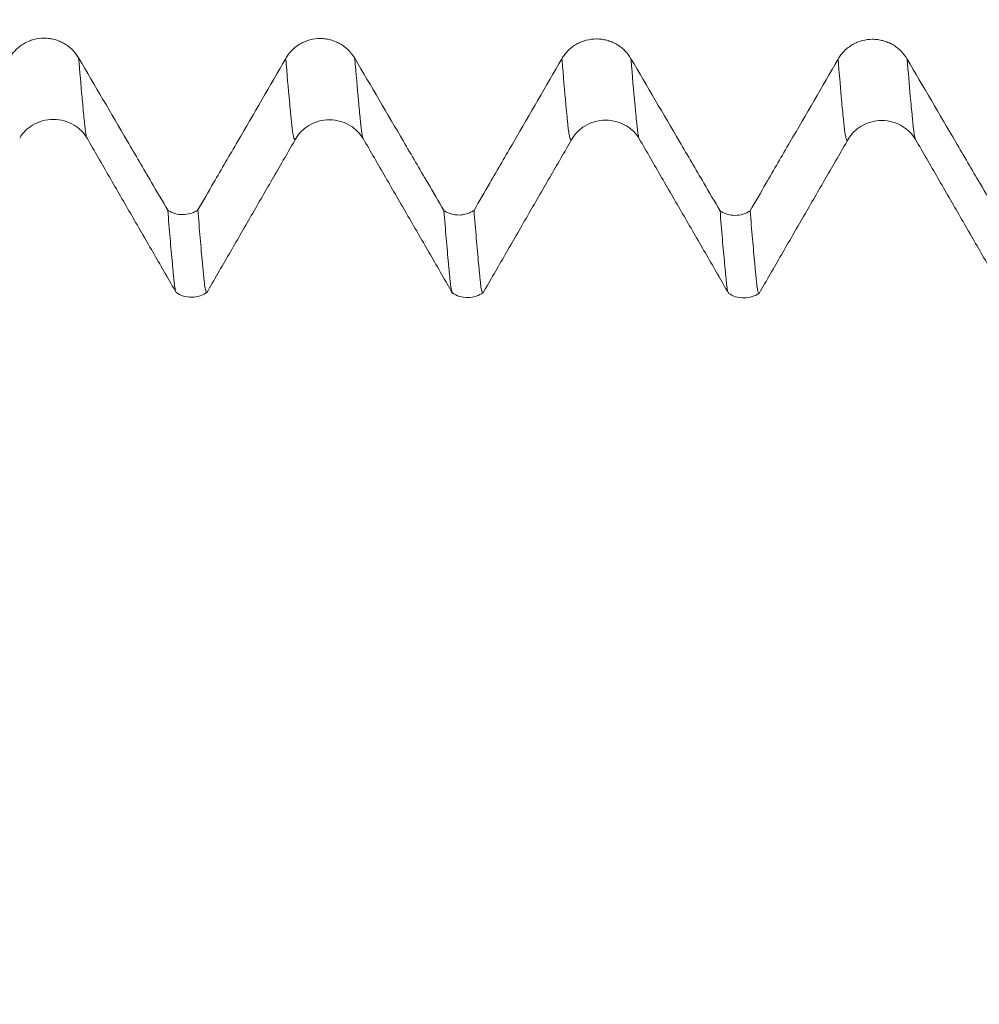
# Model space of a CAD drawing. Units: millimetres. Extents: x -49 to 92, y -82 to 35.
# Drawn here: x 61 to 64, y -10 to -6 of the extents above; entities that cross this region are included whole.
import ezdxf

# ---------------------------------------------------------------- set-up
doc = ezdxf.new("R2010")
doc.units = ezdxf.units.MM
for name, color, linetype in [('1', 4, 'Continuous'), ('2', 7, 'Continuous'), ('SK2', 7, 'Continuous')]:
    doc.layers.add(name, color=color, linetype=linetype)
doc.styles.add('iso_b_vert', font='simplex.shx')
doc.dimstyles.get("Standard").update_dxf_attribs({"dimtxt": 0.18, "dimasz": 0.18, "dimexe": 0.18, "dimexo": 0.0625, "dimgap": 0.09, "dimtad": 1, "dimzin": 0, "dimdsep": 52, "dimtxsty": 'Standard', "dimcen": 0.09, "dimadec": 0, "dimazin": 0, "dimtfac": 1, "dimtdec": 4, "dimtofl": 0, "dimtmove": 0, "dimatfit": 3, "dimfxl": 1, "dimtolj": 1, "dimtzin": 0, "dimarcsym": 0})

# ---------------------------------------------------------------- blocks, each defined once
blk = doc.blocks.new('_U3')
at = {"layer": 'SK2', "lineweight": 13}
for p, q in [((56, -8.668237), (56, -16.080737)), ((71, -8.668237), (71, -16.080737)), ((71, -14.080737), (56, -14.080737))]:
    blk.add_line(p, q, dxfattribs=at)
at = {"layer": 'SK2', "lineweight": 18}
for points in [[(56, -14.080737), (59.499998, -13.619954), (59.500002, -14.541521)], [(71, -14.080737), (67.500002, -14.541521), (67.499998, -13.619954)]]:
    blk.add_solid(points, dxfattribs=at)
at = {"layer": 'SK2', "lineweight": 18, "insert": (61.983494, -13.195623), "char_height": 3, "attachment_point": 7, "line_spacing_factor": 1.084337, "style": 'iso_b_vert'}
blk.add_mtext('\\W0.5321;15', dxfattribs=at)
blk = doc.blocks.new('_U4')
at = {"layer": 'SK2', "lineweight": 13}
for p, q in [((22, -6.9375), (22, -38.580737)), ((71, -8.668237), (71, -38.580737)), ((71, -36.580737), (22, -36.580737))]:
    blk.add_line(p, q, dxfattribs=at)
at = {"layer": 'SK2', "lineweight": 18}
for points in [[(22, -36.580737), (25.499998, -36.119954), (25.500002, -37.041521)], [(71, -36.580737), (67.500002, -37.041521), (67.499998, -36.119954)]]:
    blk.add_solid(points, dxfattribs=at)
at = {"layer": 'SK2', "lineweight": 18, "insert": (44.709229, -35.695623), "char_height": 3, "attachment_point": 7, "line_spacing_factor": 1.084337, "style": 'iso_b_vert'}
blk.add_mtext('\\W0.7565;49', dxfattribs=at)
blk = doc.blocks.new('_U5')
at = {"layer": '2', "lineweight": 13}
for p, q in [((29.35, -1.5875), (29.35, -27.580737)), ((71, -8.668237), (71, -27.580737)), ((71, -25.580737), (29.35, -25.580737))]:
    blk.add_line(p, q, dxfattribs=at)
at = {"layer": '2', "lineweight": 18}
for points in [[(29.35, -25.580737), (32.849998, -25.119954), (32.850002, -26.041521)], [(71, -25.580737), (67.500002, -26.041521), (67.499998, -25.119954)]]:
    blk.add_solid(points, dxfattribs=at)
at = {"layer": '2', "lineweight": 18, "insert": (47.030544, -24.695623), "char_height": 3, "attachment_point": 7, "line_spacing_factor": 1.084337, "style": 'iso_b_vert'}
blk.add_mtext('\\W0.6856;41.6', dxfattribs=at)

msp = doc.modelspace()

# ---------------------------------------------------------------- linework, layer by layer
at = {"layer": '1', "lineweight": 18}
for points, knots in [([(61.0272, -6.4202), (61.0209, -6.4094), (61.0132, -6.3995), (60.9999, -6.3863), (60.9951, -6.3821), (60.9851, -6.3745), (60.9746, -6.3676), (60.9634, -6.3621), (60.9517, -6.3572), (60.9456, -6.3552), (60.9335, -6.3519), (60.9273, -6.3507), (60.9148, -6.3491), (60.9085, -6.3486), (60.8894, -6.3486), (60.877, -6.3502), (60.8586, -6.3551), (60.8526, -6.3571), (60.841, -6.3619), (60.8353, -6.3647), (60.8244, -6.3709), (60.8192, -6.3744), (60.8091, -6.3821), (60.7997, -6.3903), (60.7914, -6.3997), (60.7838, -6.4096), (60.7803, -6.4149), (60.7771, -6.4203)], [0, 0, 0, 0, 0.125, 0.125, 0.1875, 0.1875, 0.25, 0.3125, 0.3125, 0.375, 0.375, 0.4375, 0.4375, 0.5, 0.5, 0.625, 0.625, 0.6875, 0.6875, 0.75, 0.75, 0.8125, 0.8125, 0.875, 0.9375, 0.9375, 1, 1, 1, 1]), ([(62.0272, -6.4215), (62.0209, -6.4107), (62.0132, -6.4008), (61.9999, -6.3876), (61.9951, -6.3834), (61.9851, -6.3758), (61.9746, -6.3689), (61.9634, -6.3634), (61.9517, -6.3585), (61.9456, -6.3565), (61.9335, -6.3532), (61.9273, -6.352), (61.9148, -6.3504), (61.9085, -6.3499), (61.8894, -6.3499), (61.877, -6.3515), (61.8586, -6.3564), (61.8526, -6.3584), (61.841, -6.3632), (61.8353, -6.366), (61.8245, -6.3722), (61.8192, -6.3757), (61.8091, -6.3834), (61.7997, -6.3916), (61.7914, -6.4009), (61.7838, -6.4109), (61.7803, -6.4161), (61.7771, -6.4216)], [0, 0, 0, 0, 0.125, 0.125, 0.1875, 0.1875, 0.25, 0.3125, 0.3125, 0.375, 0.375, 0.4375, 0.4375, 0.5, 0.5, 0.625, 0.625, 0.6875, 0.6875, 0.75, 0.75, 0.8125, 0.8125, 0.875, 0.9375, 0.9375, 1, 1, 1, 1]), ([(63.0272, -6.4229), (63.0209, -6.412), (63.0132, -6.4022), (62.9999, -6.389), (62.9951, -6.3848), (62.9851, -6.3772), (62.9747, -6.3702), (62.9634, -6.3647), (62.9517, -6.3599), (62.9456, -6.3578), (62.9335, -6.3546), (62.9273, -6.3534), (62.9149, -6.3517), (62.9085, -6.3513), (62.8895, -6.3513), (62.877, -6.3529), (62.8587, -6.3577), (62.8526, -6.3598), (62.841, -6.3646), (62.8353, -6.3673), (62.8245, -6.3735), (62.8192, -6.377), (62.8091, -6.3847), (62.7997, -6.3929), (62.7914, -6.4023), (62.7838, -6.4122), (62.7803, -6.4175), (62.7771, -6.4229)], [0, 0, 0, 0, 0.125, 0.125, 0.1875, 0.1875, 0.25, 0.3125, 0.3125, 0.375, 0.375, 0.4375, 0.4375, 0.5, 0.5, 0.625, 0.625, 0.6875, 0.6875, 0.75, 0.75, 0.8125, 0.8125, 0.875, 0.9375, 0.9375, 1, 1, 1, 1]), ([(64.0273, -6.4242), (64.0209, -6.4133), (64.0132, -6.4035), (63.9999, -6.3902), (63.9951, -6.3861), (63.9851, -6.3784), (63.9747, -6.3715), (63.9634, -6.366), (63.9517, -6.3612), (63.9457, -6.3591), (63.9335, -6.3559), (63.9273, -6.3546), (63.9149, -6.353), (63.9085, -6.3526), (63.8895, -6.3525), (63.877, -6.3542), (63.8587, -6.359), (63.8526, -6.3611), (63.841, -6.3658), (63.8353, -6.3686), (63.8245, -6.3748), (63.8192, -6.3783), (63.8091, -6.386), (63.7997, -6.3942), (63.7915, -6.4036), (63.7838, -6.4135), (63.7803, -6.4188), (63.7771, -6.4242)], [0, 0, 0, 0, 0.125, 0.125, 0.1875, 0.1875, 0.25, 0.3125, 0.3125, 0.375, 0.375, 0.4375, 0.4375, 0.5, 0.5, 0.625, 0.625, 0.6875, 0.6875, 0.75, 0.75, 0.8125, 0.8125, 0.875, 0.9375, 0.9375, 1, 1, 1, 1]), ([(61.3499, -6.9717), (61.3303, -6.9382), (61.3107, -6.9047), (61.2618, -6.8211), (61.2325, -6.771), (61.1445, -6.6207), (61.0859, -6.5205), (61.0272, -6.4202)], [0, 0, 0, 0, 0.182241, 0.182241, 0.454827, 0.454827, 1, 1, 1, 1]), ([(61.7771, -6.4216), (61.7191, -6.5218), (61.661, -6.622), (61.574, -6.7724), (61.545, -6.8225), (61.4969, -6.9054), (61.4779, -6.9382), (61.4589, -6.971)], [0, 0, 0, 0, 0.547221, 0.547221, 0.820832, 0.820832, 1, 1, 1, 1]), ([(62.3499, -6.973), (62.3303, -6.9395), (62.3107, -6.906), (62.2618, -6.8224), (62.2325, -6.7723), (62.1445, -6.622), (62.0859, -6.5218), (62.0272, -6.4215)], [0, 0, 0, 0, 0.182268, 0.182268, 0.454845, 0.454845, 1, 1, 1, 1]), ([(62.7771, -6.4229), (62.7191, -6.5232), (62.6611, -6.6234), (62.574, -6.7737), (62.545, -6.8238), (62.4969, -6.9068), (62.4779, -6.9396), (62.4589, -6.9724)], [0, 0, 0, 0, 0.547207, 0.547207, 0.820811, 0.820811, 1, 1, 1, 1]), ([(63.3499, -6.9743), (63.3303, -6.9408), (63.3107, -6.9073), (63.2618, -6.8237), (63.2325, -6.7736), (63.1445, -6.6233), (63.0859, -6.5231), (63.0272, -6.4229)], [0, 0, 0, 0, 0.182184, 0.182184, 0.454789, 0.454789, 1, 1, 1, 1]), ([(63.7771, -6.4242), (63.7191, -6.5244), (63.6611, -6.6247), (63.574, -6.775), (63.545, -6.8251), (63.4969, -6.908), (63.4779, -6.9409), (63.4589, -6.9737)], [0, 0, 0, 0, 0.547177, 0.547177, 0.820765, 0.820765, 1, 1, 1, 1]), ([(64.3499, -6.9756), (64.3303, -6.9421), (64.3107, -6.9086), (64.2618, -6.825), (64.2325, -6.7749), (64.1445, -6.6246), (64.0859, -6.5244), (64.0273, -6.4242)], [0, 0, 0, 0, 0.182182, 0.182182, 0.454788, 0.454788, 1, 1, 1, 1]), ([(60.8138, -6.7107), (60.8252, -6.6912), (60.8487, -6.6675), (60.8953, -6.6465), (60.9356, -6.6409), (60.9759, -6.6466), (61.0225, -6.6678), (61.0461, -6.6916), (61.0575, -6.7112)], [0, 0, 0, 0, 0.238659, 0.367476, 0.499588, 0.631795, 0.760854, 1, 1, 1, 1]), ([(61.8138, -6.7119), (61.8252, -6.6925), (61.8487, -6.6689), (61.8953, -6.6478), (61.9357, -6.6423), (61.976, -6.648), (62.0226, -6.6692), (62.0461, -6.693), (62.0575, -6.7126)], [0, 0, 0, 0, 0.239339, 0.368233, 0.500297, 0.632365, 0.761249, 1, 1, 1, 1]), ([(62.8136, -6.7139), (62.825, -6.6942), (62.8486, -6.6704), (62.8951, -6.6493), (62.9355, -6.6436), (62.9758, -6.6492), (63.0224, -6.6703), (63.0459, -6.6938), (63.0573, -6.7133)], [0, 0, 0, 0, 0.237625, 0.366183, 0.498138, 0.630307, 0.75952, 1, 1, 1, 1]), ([(63.8138, -6.7147), (63.8251, -6.6952), (63.8487, -6.6716), (63.8953, -6.6505), (63.9356, -6.6449), (63.976, -6.6506), (64.0226, -6.6719), (64.0461, -6.6957), (64.0575, -6.7154)], [0, 0, 0, 0, 0.239428, 0.368314, 0.500336, 0.632341, 0.761181, 1, 1, 1, 1]), ([(61.0575, -6.7111), (61.0845, -6.7578), (61.1385, -6.8512), (61.2195, -6.9914), (61.3005, -7.1316), (61.3545, -7.225), (61.3815, -7.2718)], [0, 0, 0, 0, 0.249865, 0.499816, 0.749859, 1, 1, 1, 1]), ([(61.4909, -7.271), (61.5178, -7.2244), (61.5716, -7.1313), (61.6523, -6.9916), (61.7329, -6.852), (61.7867, -6.7589), (61.8136, -6.7124)], [0, 0, 0, 0, 0.250039, 0.50005, 0.750037, 1, 1, 1, 1]), ([(62.0575, -6.7126), (62.0845, -6.7593), (62.1386, -6.8527), (62.2196, -6.993), (62.3007, -7.1332), (62.3547, -7.2267), (62.3817, -7.2735)], [0, 0, 0, 0, 0.249867, 0.499819, 0.749861, 1, 1, 1, 1]), ([(62.4909, -7.2725), (62.5178, -7.2259), (62.5716, -7.1328), (62.6522, -6.9931), (62.7329, -6.8535), (62.7867, -6.7604), (62.8136, -6.7138)], [0, 0, 0, 0, 0.250067, 0.500087, 0.750065, 1, 1, 1, 1]), ([(63.0572, -6.7132), (63.0843, -6.7599), (63.1383, -6.8534), (63.2193, -6.9936), (63.3004, -7.1338), (63.3544, -7.2273), (63.3814, -7.2741)], [0, 0, 0, 0, 0.249873, 0.499828, 0.749869, 1, 1, 1, 1]), ([(63.4911, -7.2733), (63.518, -7.2268), (63.5717, -7.1337), (63.6524, -6.9942), (63.733, -6.8546), (63.7867, -6.7616), (63.8136, -6.7151)], [0, 0, 0, 0, 0.250038, 0.500049, 0.750036, 1, 1, 1, 1]), ([(64.0575, -6.7153), (64.0845, -6.762), (64.1385, -6.8554), (64.2195, -6.9956), (64.3005, -7.1357), (64.3545, -7.2292), (64.3815, -7.2759)], [0, 0, 0, 0, 0.249871, 0.499823, 0.749864, 1, 1, 1, 1]), ([(61.3499, -6.9717), (61.3539, -6.9743), (61.3581, -6.9766), (61.3668, -6.9807), (61.3713, -6.9824), (61.3853, -6.9866), (61.3948, -6.9879), (61.4142, -6.9878), (61.4237, -6.9863), (61.4376, -6.9821), (61.4421, -6.9803), (61.4508, -6.9761), (61.4549, -6.9737), (61.4589, -6.971)], [0, 0, 0, 0, 0.125, 0.125, 0.25, 0.25, 0.5, 0.5, 0.75, 0.75, 0.875, 0.875, 1, 1, 1, 1]), ([(61.3794, -7.2682), (61.379, -7.2671), (61.3785, -7.2657), (61.3774, -7.2615), (61.3768, -7.2585), (61.3755, -7.2513), (61.3747, -7.2471), (61.3735, -7.2376), (61.373, -7.2323), (61.3718, -7.2203), (61.3711, -7.2136), (61.3697, -7.2), (61.3691, -7.193), (61.3677, -7.1789), (61.3671, -7.1718), (61.3636, -7.1358), (61.3609, -7.1052), (61.3554, -7.0408), (61.3527, -7.007), (61.3499, -6.9717)], [0, 0, 0, 0, 0.05114, 0.05114, 0.118916, 0.118916, 0.186692, 0.186692, 0.254468, 0.254468, 0.322243, 0.322243, 0.390019, 0.390019, 0.457795, 0.457795, 0.728897, 0.728897, 1, 1, 1, 1]), ([(61.4589, -6.971), (61.4617, -7.0065), (61.4644, -7.0403), (61.4699, -7.1048), (61.4726, -7.1354), (61.4761, -7.1715), (61.4768, -7.1786), (61.4781, -7.1927), (61.4787, -7.1998), (61.4798, -7.2099), (61.4802, -7.2133), (61.4808, -7.2198), (61.4811, -7.2229), (61.482, -7.232), (61.4827, -7.2372), (61.4846, -7.2513), (61.4859, -7.2585), (61.4884, -7.2679), (61.4896, -7.2701), (61.4912, -7.27), (61.4914, -7.2699), (61.4917, -7.2697)], [0, 0, 0, 0, 0.243656, 0.243656, 0.487312, 0.487312, 0.548227, 0.548227, 0.609141, 0.609141, 0.639598, 0.639598, 0.670055, 0.670055, 0.730969, 0.730969, 0.852797, 0.852797, 0.974625, 0.974625, 1, 1, 1, 1]), ([(62.3499, -6.973), (62.3539, -6.9757), (62.3581, -6.978), (62.3668, -6.982), (62.3714, -6.9838), (62.3853, -6.9879), (62.3948, -6.9893), (62.4142, -6.9892), (62.4237, -6.9877), (62.4376, -6.9834), (62.4421, -6.9816), (62.4508, -6.9775), (62.4549, -6.9751), (62.4589, -6.9724)], [0, 0, 0, 0, 0.125, 0.125, 0.25, 0.25, 0.5, 0.5, 0.75, 0.75, 0.875, 0.875, 1, 1, 1, 1]), ([(62.3796, -7.2698), (62.3791, -7.2687), (62.3786, -7.267), (62.3768, -7.26), (62.3755, -7.2526), (62.3735, -7.2381), (62.3729, -7.2325), (62.3716, -7.2203), (62.371, -7.2138), (62.3696, -7.2002), (62.3689, -7.1932), (62.3676, -7.1793), (62.367, -7.1722), (62.3636, -7.1363), (62.3609, -7.1058), (62.3554, -7.0418), (62.3527, -7.0082), (62.3499, -6.973)], [0, 0, 0, 0, 0.056949, 0.056949, 0.191671, 0.191671, 0.259032, 0.259032, 0.326392, 0.326392, 0.393753, 0.393753, 0.461114, 0.461114, 0.730557, 0.730557, 1, 1, 1, 1]), ([(62.4589, -6.9724), (62.4617, -7.0077), (62.4644, -7.0415), (62.4699, -7.1058), (62.4726, -7.1364), (62.4761, -7.1724), (62.4768, -7.1795), (62.4778, -7.19), (62.4781, -7.1935), (62.4787, -7.2005), (62.479, -7.2041), (62.4797, -7.2109), (62.4801, -7.2142), (62.4809, -7.2205), (62.4812, -7.2237), (62.4817, -7.2298), (62.482, -7.2327), (62.4826, -7.2381), (62.4829, -7.2406), (62.4844, -7.2525), (62.4856, -7.2598), (62.4881, -7.2693), (62.4895, -7.2715), (62.4911, -7.2713), (62.4914, -7.2711), (62.4917, -7.2709)], [0, 0, 0, 0, 0.244221, 0.244221, 0.488442, 0.488442, 0.549498, 0.549498, 0.580025, 0.580025, 0.610553, 0.610553, 0.641081, 0.641081, 0.671608, 0.671608, 0.702136, 0.702136, 0.732664, 0.732664, 0.854774, 0.854774, 0.976885, 0.976885, 1, 1, 1, 1]), ([(63.3499, -6.9743), (63.3539, -6.9769), (63.3581, -6.9793), (63.3668, -6.9833), (63.3713, -6.9851), (63.3852, -6.9892), (63.3947, -6.9906), (63.4142, -6.9905), (63.4237, -6.989), (63.4376, -6.9847), (63.4421, -6.9829), (63.4507, -6.9788), (63.4549, -6.9764), (63.4589, -6.9737)], [0, 0, 0, 0, 0.125, 0.125, 0.25, 0.25, 0.5, 0.5, 0.75, 0.75, 0.875, 0.875, 1, 1, 1, 1]), ([(63.3792, -7.2703), (63.3788, -7.2692), (63.3784, -7.2679), (63.3774, -7.264), (63.3767, -7.261), (63.3754, -7.2537), (63.3747, -7.2495), (63.3735, -7.2399), (63.3729, -7.2346), (63.3717, -7.2225), (63.3711, -7.2159), (63.3697, -7.2023), (63.3691, -7.1953), (63.3677, -7.1812), (63.367, -7.1741), (63.3636, -7.1381), (63.3609, -7.1076), (63.3554, -7.0433), (63.3527, -7.0096), (63.3499, -6.9743)], [0, 0, 0, 0, 0.043846, 0.043846, 0.112143, 0.112143, 0.18044, 0.18044, 0.248736, 0.248736, 0.317033, 0.317033, 0.38533, 0.38533, 0.453626, 0.453626, 0.726813, 0.726813, 1, 1, 1, 1]), ([(63.4589, -6.9737), (63.4616, -7.0091), (63.4644, -7.0429), (63.47, -7.1073), (63.4727, -7.1379), (63.4761, -7.174), (63.4768, -7.1812), (63.4781, -7.1953), (63.4787, -7.2023), (63.4798, -7.2125), (63.4802, -7.2158), (63.4808, -7.2223), (63.4811, -7.2255), (63.4821, -7.2345), (63.4827, -7.2398), (63.4858, -7.2634), (63.4883, -7.273), (63.491, -7.2728), (63.4912, -7.2728), (63.4914, -7.2726)], [0, 0, 0, 0, 0.245221, 0.245221, 0.490443, 0.490443, 0.551748, 0.551748, 0.613054, 0.613054, 0.643706, 0.643706, 0.674359, 0.674359, 0.735664, 0.735664, 0.980886, 0.980886, 1, 1, 1, 1]), ([(61.3801, -7.27), (61.3884, -7.2756), (61.406, -7.2842), (61.4366, -7.2888), (61.467, -7.2836), (61.4845, -7.2747), (61.4926, -7.269)], [0, 0, 0, 0, 0.246205, 0.499767, 0.753448, 1, 1, 1, 1]), ([(62.38, -7.2713), (62.3883, -7.2769), (62.406, -7.2855), (62.4366, -7.2901), (62.467, -7.2848), (62.4845, -7.276), (62.4926, -7.2702)], [0, 0, 0, 0, 0.245748, 0.499239, 0.75312, 1, 1, 1, 1]), ([(63.3797, -7.2723), (63.388, -7.278), (63.4057, -7.2867), (63.4363, -7.2916), (63.4669, -7.2864), (63.4844, -7.2775), (63.4926, -7.2718)], [0, 0, 0, 0, 0.246919, 0.500769, 0.754218, 1, 1, 1, 1])]:
    msp.add_open_spline(points, degree=3, knots=knots, dxfattribs=at)
at = {"layer": '1', "lineweight": 13}
for points, knots in [([(61.0575, -6.7113), (61.0566, -6.7091), (61.0552, -6.7041), (61.0533, -6.6947), (61.052, -6.6864), (61.0509, -6.6792), (61.0499, -6.671), (61.0481, -6.6534), (61.0456, -6.6279), (61.0425, -6.5959), (61.0364, -6.5305), (61.0313, -6.4709), (61.0272, -6.4202)], [0, 0, 0, 0, 0.089986, 0.141336, 0.192685, 0.21836, 0.244035, 0.295384, 0.398083, 0.500782, 0.603481, 1, 1, 1, 1]), ([(61.8136, -6.7123), (61.8135, -6.7128), (61.8122, -6.7158), (61.8087, -6.7184), (61.805, -6.707), (61.8018, -6.6877), (61.8002, -6.6763), (61.7986, -6.6608), (61.7954, -6.6292), (61.7883, -6.5555), (61.7816, -6.478), (61.7771, -6.4216)], [0, 0, 0, 0, 0.015747, 0.104023, 0.280573, 0.324711, 0.368848, 0.412986, 0.457123, 0.633674, 1, 1, 1, 1]), ([(62.0575, -6.7125), (62.0561, -6.7092), (62.0542, -6.7016), (62.0518, -6.6867), (62.0502, -6.675), (62.0486, -6.6595), (62.0454, -6.6278), (62.0383, -6.5544), (62.0317, -6.4774), (62.0272, -6.4215)], [0, 0, 0, 0, 0.136819, 0.190049, 0.243279, 0.296509, 0.349739, 0.56266, 1, 1, 1, 1]), ([(62.8136, -6.7138), (62.8131, -6.7151), (62.8114, -6.7183), (62.8085, -6.7178), (62.8056, -6.7095), (62.8033, -6.6986), (62.8019, -6.6898), (62.8008, -6.6818), (62.7999, -6.6748), (62.7991, -6.6667), (62.7974, -6.6501), (62.7954, -6.6305), (62.7931, -6.6068), (62.7874, -6.5465), (62.7821, -6.4849), (62.7773, -6.4252), (62.7771, -6.4229)], [0, 0, 0, 0, 0.045482, 0.139471, 0.233461, 0.280455, 0.32745, 0.350947, 0.374445, 0.397942, 0.42144, 0.515429, 0.562424, 0.609419, 0.985377, 1, 1, 1, 1]), ([(63.0572, -6.7132), (63.0565, -6.7113), (63.0552, -6.7068), (63.0533, -6.6978), (63.0519, -6.6887), (63.0508, -6.6807), (63.0499, -6.6736), (63.0491, -6.6653), (63.0474, -6.6488), (63.0454, -6.6293), (63.0431, -6.6054), (63.0374, -6.5449), (63.0321, -6.4837), (63.0274, -6.4246), (63.0272, -6.4229)], [0, 0, 0, 0, 0.071424, 0.128635, 0.185846, 0.214451, 0.243057, 0.271662, 0.300268, 0.414689, 0.4719, 0.529111, 0.986797, 1, 1, 1, 1]), ([(63.8136, -6.715), (63.8135, -6.7154), (63.8122, -6.7185), (63.8097, -6.7204), (63.8063, -6.7139), (63.804, -6.7035), (63.8026, -6.695), (63.8018, -6.6903), (63.801, -6.6845), (63.8001, -6.6777), (63.7989, -6.6666), (63.7975, -6.6518), (63.794, -6.6175), (63.7872, -6.5455), (63.781, -6.4723), (63.7771, -6.4242)], [0, 0, 0, 0, 0.010692, 0.107295, 0.203898, 0.288425, 0.300501, 0.324651, 0.348802, 0.372953, 0.397104, 0.445405, 0.493707, 0.686913, 1, 1, 1, 1]), ([(64.0575, -6.7153), (64.0571, -6.7143), (64.0556, -6.7101), (64.054, -6.7027), (64.0526, -6.6941), (64.0518, -6.6891), (64.051, -6.6833), (64.0501, -6.6767), (64.0489, -6.6652), (64.0475, -6.6502), (64.044, -6.6164), (64.0373, -6.5442), (64.0311, -6.4717), (64.0273, -6.4242)], [0, 0, 0, 0, 0.043766, 0.145791, 0.160366, 0.189515, 0.218665, 0.247815, 0.276965, 0.335264, 0.393564, 0.626762, 1, 1, 1, 1])]:
    msp.add_open_spline(points, degree=3, knots=knots, dxfattribs=at)

# ---------------------------------------------------------------- dimensions: what is measured, and where the dimension line sits
at = {"layer": '2', "lineweight": 18}
dim = msp.add_linear_dim(base=(29.35, -25.580737), p1=(71, -7.080737), p2=(29.35, 0), dimstyle='Standard', override={"dimtxt": 3, "dimasz": 3.5, "dimexe": 2, "dimexo": 1.5875, "dimgap": 1.5, "dimtad": 1, "dimtih": 1, "dimtoh": 0, "dimdec": 1, "dimlfac": 1, "dimzin": 8, "dimdsep": 46, "dimlunit": 2, "dimpost": '<>', "dimtxsty": 'iso_b_vert', "dimsah": 1, "dimse1": 0, "dimse2": 0, "dimsd1": 0, "dimsd2": 0, "dimclrd": 2, "dimclre": 2, "dimclrt": 2, "dimtol": 0, "dimtm": -0.1, "dimtfac": 1.166667, "dimtdec": 3, "dimtofl": 1, "dimtmove": 0, "dimtzin": 8, "dimlwd": 13, "dimlwe": 13}, dxfattribs=at)
dim.commit()
dim.dimension.update_dxf_attribs({"geometry": '_U5', "text_midpoint": (50.175, -25.580737)})
at = {"layer": 'SK2', "lineweight": 18}
for base, p2, picture, middle in [((22, -36.5807), (22, -5.35), '_U4', (46.5, -36.5807)), ((56, -14.0807), (56, -7.0807), '_U3', (63.2414, -14.0807))]:
    dim = msp.add_linear_dim(base=base, p1=(71, -7.0807), p2=p2, dimstyle='Standard', override={"dimtxt": 3, "dimasz": 3.5, "dimexe": 2, "dimexo": 1.5875, "dimgap": 1.5, "dimtad": 1, "dimtih": 1, "dimtoh": 0, "dimdec": 1, "dimlfac": 1, "dimzin": 8, "dimdsep": 46, "dimlunit": 2, "dimpost": '<>', "dimtxsty": 'iso_b_vert', "dimsah": 1, "dimse1": 0, "dimse2": 0, "dimsd1": 0, "dimsd2": 0, "dimclrd": 2, "dimclre": 2, "dimclrt": 2, "dimtol": 0, "dimtm": -0.1, "dimtfac": 1.166667, "dimtdec": 3, "dimtofl": 1, "dimtmove": 0, "dimtzin": 8, "dimlwd": 13, "dimlwe": 13}, dxfattribs=at)
    dim.commit()
    dim.dimension.update_dxf_attribs({"geometry": picture, "text_midpoint": middle})

doc.saveas('drawing.dxf')
